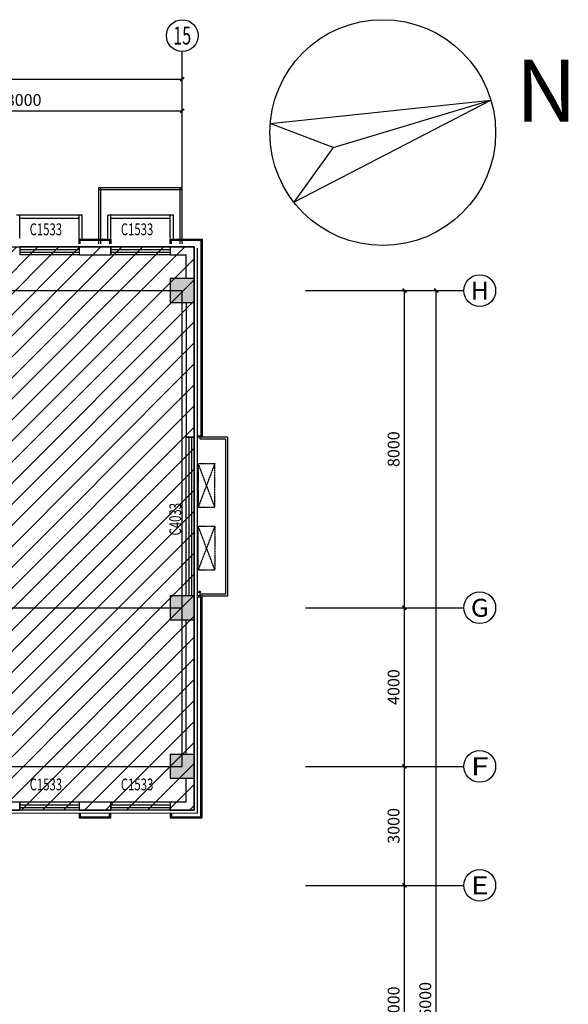
# Model space of a CAD drawing. Extents: x 2766542 to 3050264, y 4789779 to 5262522.
# Drawn here: x 2862850 to 2876691, y 5068157 to 5092988 of the extents above; entities that cross this region are included whole.
import ezdxf
from ezdxf.enums import TextEntityAlignment as Align

# ---------------------------------------------------------------- set-up
doc = ezdxf.new("R2010")
doc.units = 0
doc.header["$LTSCALE"] = 10
doc.header["$MEASUREMENT"] = 0
for name, pattern in [('CONTINOUS', [0]), ('DASH', [0.35, 0.25, -0.1]), ('DOTE', [2.4200000000000004, 2, -0.2, 0.02, -0.2])]:
    doc.linetypes.add(name, pattern=pattern)
for name, color, linetype in [('0不在此次设计范围内', 8, 'Continuous'), ('AXIS', 2, 'Continuous'), ('AXIS_TEXT', 7, 'Continuous'), ('COLUMN', 9, 'Continuous'), ('daolu', 7, 'Continuous'), ('DOTE', 1, 'DOTE'), ('PUB_HATCH', 8, 'Continuous'), ('WALL', 255, 'Continuous'), ('WINDOW', 3, 'Continuous'), ('WINDOW_TEXT', 2, 'Continuous'), ('雨篷', 5, 'CONTINOUS')]:
    doc.layers.add(name, color=color, linetype=linetype)
doc.styles.add('_TCH_AXIS', font='COMPLEX', dxfattribs={"bigfont": 'GBCBIG'})
doc.styles.add('_TCH_DIM_T3', font='SIMPLEX', dxfattribs={"width": 0.7058823529411765, "bigfont": 'GBCBIG'})
doc.styles.add('_TCH_WINDOW', font='SIMPLEX', dxfattribs={"height": 3.5, "bigfont": 'GBCBIG'})
doc.styles.add('COMPLEX', font='COMPLEX')
doc.styles.add('HT', font='simhei.ttf')
doc.dimstyles.new('_TCH_ARCH&&100', dxfattribs={"dimtxt": 297.5, "dimasz": 100, "dimexe": 250, "dimexo": 300, "dimgap": 126.25, "dimtad": 1, "dimdec": 0, "dimzin": 0, "dimdsep": 46, "dimtxsty": '_TCH_DIM_T3', "dimblk": 'ARCHTICK', "dimcen": 0.09, "dimclrt": 7, "dimazin": 2, "dimtfac": 1, "dimtdec": 0, "dimtix": 1, "dimtmove": 2, "dimatfit": 3, "dimfxl": 1, "dimtolj": 1, "dimtzin": 0, "dimarcsym": 0})

# ---------------------------------------------------------------- blocks, each defined once
blk = doc.blocks.new('_ArchTick')
at = {"color": 0, "linetype": 'ByBlock', "const_width": 0.4}
blk.add_lwpolyline([(-0.5, -0.5), (0.5, 0.5)], dxfattribs=at)
blk = doc.blocks.new('*D511')
at = {"layer": 'AXIS', "color": 0, "lineweight": -2, "transparency": 16777216}
for p, q in [((2870358.144653055, 5071157.191035249), (2872808.144653055, 5071157.191035249)), ((2872558.144653055, 5065157.191035249), (2872558.144653055, 5071157.191035249)), ((2870358.144653055, 5065157.191035249), (2872808.144653055, 5065157.191035249))]:
    blk.add_line(p, q, dxfattribs=at)
at = {"layer": 'Defpoints', "color": 0, "transparency": 16777216}
for p in [(2870058.144653055, 5071157.191035249), (2872558.144653055, 5071157.191035249), (2870058.144653055, 5065157.191035249)]:
    blk.add_point(p, dxfattribs=at)
at = {"layer": 'AXIS', "color": 0, "lineweight": -2, "transparency": 16777216, "xscale": 100, "yscale": 100, "zscale": 100}
for p, rotation in [((2872558.144653055, 5071157.191035249), 90), ((2872558.144653055, 5065157.191035249), 270)]:
    blk.add_blockref('_ArchTick', p, dxfattribs=dict(at, rotation=rotation))
at = {"layer": 'AXIS', "color": 7, "transparency": 16777216, "insert": (2872283.144653056, 5068157.191035247), "char_height": 297.5, "attachment_point": 5, "rotation": 90, "style": '_TCH_DIM_T3'}
blk.add_mtext('\\A1;6000', dxfattribs=at)
blk = doc.blocks.new('*D510')
at = {"layer": 'AXIS', "color": 0, "lineweight": -2, "transparency": 16777216}
for p, q in [((2870358.144653055, 5074157.19103525), (2872808.144653055, 5074157.19103525)), ((2872558.144653055, 5071157.191035249), (2872558.144653055, 5074157.19103525)), ((2870358.144653055, 5071157.191035249), (2872808.144653055, 5071157.191035249))]:
    blk.add_line(p, q, dxfattribs=at)
at = {"layer": 'Defpoints', "color": 0, "transparency": 16777216}
for p in [(2870058.144653055, 5074157.19103525), (2872558.144653055, 5074157.19103525), (2870058.144653055, 5071157.191035249)]:
    blk.add_point(p, dxfattribs=at)
at = {"layer": 'AXIS', "color": 0, "lineweight": -2, "transparency": 16777216, "xscale": 100, "yscale": 100, "zscale": 100}
for p, rotation in [((2872558.144653055, 5074157.19103525), 90), ((2872558.144653055, 5071157.191035249), 270)]:
    blk.add_blockref('_ArchTick', p, dxfattribs=dict(at, rotation=rotation))
at = {"layer": 'AXIS', "color": 7, "transparency": 16777216, "insert": (2872283.144653056, 5072657.191035248), "char_height": 297.5, "attachment_point": 5, "rotation": 90, "style": '_TCH_DIM_T3'}
blk.add_mtext('\\A1;3000', dxfattribs=at)
blk = doc.blocks.new('*D509')
at = {"layer": 'AXIS', "color": 0, "lineweight": -2, "transparency": 16777216}
for p, q in [((2870358.144653055, 5078157.191035249), (2872808.144653055, 5078157.191035249)), ((2872558.144653055, 5074157.19103525), (2872558.144653055, 5078157.191035249)), ((2870358.144653055, 5074157.19103525), (2872808.144653055, 5074157.19103525))]:
    blk.add_line(p, q, dxfattribs=at)
at = {"layer": 'Defpoints', "color": 0, "transparency": 16777216}
for p in [(2870058.144653055, 5078157.191035249), (2872558.144653055, 5078157.191035249), (2870058.144653055, 5074157.19103525)]:
    blk.add_point(p, dxfattribs=at)
at = {"layer": 'AXIS', "color": 0, "lineweight": -2, "transparency": 16777216, "xscale": 100, "yscale": 100, "zscale": 100}
for p, rotation in [((2872558.144653055, 5078157.191035249), 90), ((2872558.144653055, 5074157.19103525), 270)]:
    blk.add_blockref('_ArchTick', p, dxfattribs=dict(at, rotation=rotation))
at = {"layer": 'AXIS', "color": 7, "transparency": 16777216, "insert": (2872283.144653056, 5076157.191035248), "char_height": 297.5, "attachment_point": 5, "rotation": 90, "style": '_TCH_DIM_T3'}
blk.add_mtext('\\A1;4000', dxfattribs=at)
blk = doc.blocks.new('*D508')
at = {"layer": 'AXIS', "color": 0, "lineweight": -2, "transparency": 16777216}
for p, q in [((2870358.144653055, 5086157.191035249), (2872808.144653055, 5086157.191035249)), ((2872558.144653055, 5078157.191035249), (2872558.144653055, 5086157.191035249)), ((2870358.144653055, 5078157.191035249), (2872808.144653055, 5078157.191035249))]:
    blk.add_line(p, q, dxfattribs=at)
at = {"layer": 'Defpoints', "color": 0, "transparency": 16777216}
for p in [(2870058.144653055, 5086157.191035249), (2872558.144653055, 5086157.191035249), (2870058.144653055, 5078157.191035249)]:
    blk.add_point(p, dxfattribs=at)
at = {"layer": 'AXIS', "color": 0, "lineweight": -2, "transparency": 16777216, "xscale": 100, "yscale": 100, "zscale": 100}
for p, rotation in [((2872558.144653055, 5086157.191035249), 90), ((2872558.144653055, 5078157.191035249), 270)]:
    blk.add_blockref('_ArchTick', p, dxfattribs=dict(at, rotation=rotation))
at = {"layer": 'AXIS', "color": 7, "transparency": 16777216, "insert": (2872283.144653056, 5082157.191035247), "char_height": 297.5, "attachment_point": 5, "rotation": 90, "style": '_TCH_DIM_T3'}
blk.add_mtext('\\A1;8000', dxfattribs=at)
blk = doc.blocks.new('*D507')
at = {"layer": 'AXIS', "color": 0, "lineweight": -2, "transparency": 16777216}
for p, q in [((2870358.144653055, 5086157.191035249), (2873608.144653055, 5086157.191035249)), ((2873358.144653055, 5050157.191035246), (2873358.144653055, 5086157.191035249)), ((2870358.144653055, 5050157.191035246), (2873608.144653055, 5050157.191035246))]:
    blk.add_line(p, q, dxfattribs=at)
at = {"layer": 'Defpoints', "color": 0, "transparency": 16777216}
for p in [(2870058.144653055, 5086157.191035249), (2873358.144653055, 5086157.191035249), (2870058.144653055, 5050157.191035246)]:
    blk.add_point(p, dxfattribs=at)
at = {"layer": 'AXIS', "color": 0, "lineweight": -2, "transparency": 16777216, "xscale": 100, "yscale": 100, "zscale": 100}
for p, rotation in [((2873358.144653055, 5086157.191035249), 90), ((2873358.144653055, 5050157.191035246), 270)]:
    blk.add_blockref('_ArchTick', p, dxfattribs=dict(at, rotation=rotation))
at = {"layer": 'AXIS', "color": 7, "transparency": 16777216, "insert": (2873083.144653056, 5068157.191035246), "char_height": 297.5, "attachment_point": 5, "rotation": 90, "style": '_TCH_DIM_T3'}
blk.add_mtext('\\A1;36000', dxfattribs=at)
blk = doc.blocks.new('*D470')
at = {"layer": 'AXIS', "color": 0, "lineweight": -2, "transparency": 16777216}
for p, q in [((2858950.144653062, 5088488.191035246), (2858950.144653062, 5090938.191035246)), ((2866950.144653062, 5088488.191035246), (2866950.144653062, 5090938.191035246)), ((2858950.144653062, 5090688.191035246), (2866950.144653062, 5090688.191035246))]:
    blk.add_line(p, q, dxfattribs=at)
at = {"layer": 'Defpoints', "color": 0, "transparency": 16777216}
for p in [(2866950.144653062, 5090688.191035246), (2858950.144653062, 5088188.191035246), (2866950.144653062, 5088188.191035246)]:
    blk.add_point(p, dxfattribs=at)
at = {"layer": 'AXIS', "color": 0, "lineweight": -2, "transparency": 16777216, "xscale": 100, "yscale": 100, "zscale": 100, "rotation": 180}
blk.add_blockref('_ArchTick', (2858950.144653062, 5090688.191035246), dxfattribs=at)
at = {"layer": 'AXIS', "color": 0, "lineweight": -2, "transparency": 16777216, "xscale": 100, "yscale": 100, "zscale": 100}
blk.add_blockref('_ArchTick', (2866950.144653062, 5090688.191035246), dxfattribs=at)
at = {"layer": 'AXIS', "color": 7, "transparency": 16777216, "insert": (2862950.144653062, 5090963.191035246), "char_height": 297.5, "attachment_point": 5, "style": '_TCH_DIM_T3'}
blk.add_mtext('\\A1;8000', dxfattribs=at)
blk = doc.blocks.new('*D469')
at = {"layer": 'AXIS', "color": 0, "lineweight": -2, "transparency": 16777216}
for p, q in [((2774450.144653062, 5088488.191035247), (2774450.144653062, 5091738.191035247)), ((2866950.144653062, 5088488.191035246), (2866950.144653062, 5091738.191035247)), ((2774450.144653062, 5091488.191035247), (2866950.144653062, 5091488.191035247))]:
    blk.add_line(p, q, dxfattribs=at)
at = {"layer": 'Defpoints', "color": 0, "transparency": 16777216}
for p in [(2866950.144653062, 5091488.191035247), (2774450.144653062, 5088188.191035247), (2866950.144653062, 5088188.191035246)]:
    blk.add_point(p, dxfattribs=at)
at = {"layer": 'AXIS', "color": 0, "lineweight": -2, "transparency": 16777216, "xscale": 100, "yscale": 100, "zscale": 100, "rotation": 180}
blk.add_blockref('_ArchTick', (2774450.144653062, 5091488.191035247), dxfattribs=at)
at = {"layer": 'AXIS', "color": 0, "lineweight": -2, "transparency": 16777216, "xscale": 100, "yscale": 100, "zscale": 100}
blk.add_blockref('_ArchTick', (2866950.144653062, 5091488.191035247), dxfattribs=at)
at = {"layer": 'AXIS', "color": 7, "transparency": 16777216, "insert": (2820700.144653062, 5091763.191035247), "char_height": 297.5, "attachment_point": 5, "style": '_TCH_DIM_T3'}
blk.add_mtext('\\A1;92500', dxfattribs=at)
blk = doc.blocks.new('_FZH')
blk.add_lwpolyline([(-0.5, -0.5), (0.5, -0.5), (0.5, 0.5), (-0.5, 0.5)], close=True)
at = {"layer": 'PUB_HATCH'}
blk.add_solid([(-0.5, -0.5), (0.5, -0.5), (-0.5, 0.5), (0.5, 0.5)], dxfattribs=at)
blk = doc.blocks.new('$TCHSYS$WIN2D')
for p, q in [((-0.5, 0.5), (0.5, 0.5)), ((-0.5, 0.5), (-0.4999999999999999, -0.5)), ((0.5, 0.5), (0.4999999999999998, -0.5)), ((0.5, 0.1666666666666666), (-0.5, 0.1666666666666666)), ((0.5, -0.1666666666666667), (-0.5, -0.1666666666666667)), ((-0.4999999999999999, -0.5), (0.5, -0.5))]:
    blk.add_line(p, q)
blk = doc.blocks.new('_AXISO')
blk.add_circle((0, 0), 0.5)
at = {"layer": 'AXIS_TEXT', "style": 'COMPLEX', "width": 1.041666666666667}
blk.add_attdef('A', text='', height=0.56, dxfattribs=at).set_placement((-0.25, -0.28), (0.25, -0.28), align=Align.FIT)

msp = doc.modelspace()

# ---------------------------------------------------------------- hatches: boundary and pattern name
at = {"layer": '0不在此次设计范围内'}
h = msp.add_hatch(dxfattribs=at)
h.set_pattern_fill('ANSI31', color=256, scale=3000)
h.set_pattern_definition([(45, (-3.515742719173431e-07, 86190.37923402246), (-265.1650429449554, 265.1650429449554), [])])
edge = h.paths.add_edge_path()
edge.add_line((2773270.144652933, 5087337.191035247), (2793830.144652912, 5087337.191035332))
edge.add_line((2793830.144652912, 5087337.191035332), (2793830.144653681, 5086457.191035244))
edge.add_line((2793830.144653681, 5086457.191035244), (2794500.144652712, 5086457.191035244))
edge.add_line((2794500.144652712, 5086457.191035244), (2858850.144652713, 5086457.191035243))
edge.add_line((2858850.144652713, 5086457.191035243), (2858850.144652713, 5087257.191035227))
edge.add_line((2858850.144652713, 5087257.191035227), (2867250.144652722, 5087257.191035227))
edge.add_line((2867250.144652722, 5087257.191035227), (2867250.144652744, 5073057.191035262))
edge.add_line((2867250.144652744, 5073057.191035262), (2858850.144652713, 5073057.191035262))
edge.add_line((2858850.144652713, 5073057.191035262), (2858850.144652713, 5073857.191035241))
edge.add_line((2858850.144652713, 5073857.191035241), (2793750.144652712, 5073857.191035246))
edge.add_line((2793750.144652712, 5073857.191035246), (2793750.144652711, 5073857.191035245))
edge.add_line((2793750.144652711, 5073857.191035245), (2793750.144652714, 5074257.191035246))
edge.add_line((2793750.144652714, 5074257.191035246), (2785350.144652712, 5074257.191035245))
edge.add_line((2785350.144652712, 5074257.191035245), (2785350.144652712, 5049857.191035244))
edge.add_line((2785350.144652712, 5049857.191035244), (2787050.144653814, 5049857.191035248))
edge.add_line((2787050.144653814, 5049857.191035248), (2787050.144653814, 5049057.191035245))
edge.add_line((2787050.144653814, 5049057.191035245), (2780850.144652708, 5049057.191035115))
edge.add_line((2780850.144652708, 5049057.191035115), (2780850.144652708, 5049857.191035241))
edge.add_line((2780850.144652708, 5049857.191035241), (2782750.144652712, 5049857.191035241))
edge.add_line((2782750.144652712, 5049857.191035241), (2782750.144652712, 5050457.191035244))
edge.add_line((2782750.144652712, 5050457.191035244), (2782550.144652705, 5050457.191035246))
edge.add_line((2782550.144652705, 5050457.191035246), (2782550.144652705, 5053257.191035243))
edge.add_line((2782550.144652705, 5053257.191035243), (2774150.144652712, 5053257.191035243))
edge.add_line((2774150.144652712, 5053257.191035243), (2774150.144655349, 5056457.191035406))
edge.add_line((2774150.144655349, 5056457.191035406), (2774150.144655349, 5059257.191035248))
edge.add_line((2774150.144655349, 5059257.191035248), (2782750.144652713, 5059257.191035265))
edge.add_line((2782750.144652713, 5059257.191035265), (2782750.144652711, 5064857.191035246))
edge.add_line((2782750.144652711, 5064857.191035246), (2782750.144652711, 5065057.191035246))
edge.add_line((2782750.144652711, 5065057.191035246), (2774150.144652712, 5065057.191035246))
edge.add_line((2774150.144652712, 5065057.191035246), (2774150.144652712, 5071057.191035245))
edge.add_line((2774150.144652712, 5071057.191035245), (2782750.144652712, 5071057.191035245))
edge.add_line((2782750.144652712, 5071057.191035245), (2782750.144652712, 5071457.191035244))
edge.add_line((2782750.144652712, 5071457.191035244), (2782550.144652715, 5071457.191035243))
edge.add_line((2782550.144652715, 5071457.191035243), (2782550.144652715, 5078256.879234022))
edge.add_line((2782550.144652715, 5078256.879234022), (2773270.144652763, 5078256.22333344))
edge.add_line((2773270.144652763, 5078256.22333344), (2773270.144652726, 5087336.535134608))

# ---------------------------------------------------------------- linework, layer by layer
for p, q in [((2869170.655974942, 5090366.133687444), (2874738.410816011, 5090957.093979884)), ((2869762.370307826, 5088390.355018009), (2874738.410816011, 5090957.093979884)), ((2870758.61615146, 5089765.208683527), (2874738.410816011, 5090957.093979884)), ((2870758.616151461, 5089765.208683527), (2869170.655974942, 5090366.133687444)), ((2870758.61615146, 5089765.208683527), (2869762.370307826, 5088390.355018009))]:
    msp.add_line(p, q)
at = {"linetype": 'DASH'}
for p, q in [((2864430.14465295, 5088057.191034854), (2862770.144652981, 5088057.191034854)), ((2862850.144652981, 5087468.058215184), (2862850.144652981, 5088057.191034854)), ((2864350.14465295, 5087977.191034854), (2862850.144652981, 5087977.191034854)), ((2864350.14465295, 5087457.191034981), (2864350.14465295, 5088057.191034854)), ((2864430.14465295, 5087457.191034981), (2864430.14465295, 5088057.191034854)), ((2866730.144653071, 5088057.191034854), (2865070.144653074, 5088057.191034854)), ((2865070.144653074, 5087468.058215152), (2865070.144653074, 5088057.191034822)), ((2865150.144653074, 5087468.058215152), (2865150.144653074, 5088057.191034822)), ((2866650.144653071, 5087977.191034854), (2865150.144653074, 5087977.191034854)), ((2866650.144653071, 5087468.058215368), (2866650.144653071, 5088057.191034854)), ((2866730.144653071, 5087468.058215368), (2866730.144653071, 5088057.191034854))]:
    msp.add_line(p, q, dxfattribs=at)
for centre, radius in [((2872009.902771569, 5090139.949153762), 2848.241881484405), ((2867386.64465313, 5078555.191035298), 25)]:
    msp.add_circle(centre, radius)
at = {"layer": '0不在此次设计范围内'}
msp.add_lwpolyline([(2794500.144652712, 5086457.191035244), (2858850.144652713, 5086457.191035243), (2858850.144652713, 5087257.191035227), (2867250.144652722, 5087257.191035227), (2867250.144652744, 5073057.191035262), (2858850.144652713, 5073057.191035262), (2858850.144652713, 5073857.191035241), (2793750.144652712, 5073857.191035246)], dxfattribs=at)
at = {"layer": 'AXIS'}
for p, q in [((2866950.144653062, 5088188.191035246), (2866950.144653062, 5092188.191035246)), ((2870058.144653054, 5086157.191035247), (2874058.144653054, 5086157.191035247)), ((2870058.144653054, 5078157.191035247), (2874058.144653054, 5078157.191035247)), ((2870058.144653054, 5074157.191035247), (2874058.144653054, 5074157.191035247)), ((2870058.144653054, 5071157.191035247), (2874058.144653054, 5071157.191035247))]:
    msp.add_line(p, q, dxfattribs=at)
at = {"layer": 'daolu'}
msp.add_lwpolyline([(2826650.144653425, 5073857.191035302, 30, 30, 0), (2826650.144653425, 5073777.191035302, 30, 30, 0), (2858770.144653461, 5073777.191035362, 30, 30, 0), (2858770.144653461, 5072977.191035262, 30, 30, 0), (2867330.144653479, 5072977.191035262, 30, 30, 0), (2867330.144653444, 5087337.191034957, 30, 30, 0), (2858770.14465346, 5087337.191035223, 30, 30, 0), (2858770.144653461, 5086537.191035243, 30, 30, 0), (2826650.144653425, 5086537.191035234, 0, 0, 0), (2826650.144653425, 5086457.191035243, 0, 0, 0)], format="xyseb", dxfattribs=at)
at = {"layer": 'DOTE'}
for p, q in [((2794200.144653062, 5086157.191035247), (2866950.144653062, 5086157.191035247)), ((2866950.144653062, 5074157.191035247), (2866950.144653062, 5086157.191035247)), ((2774450.144653062, 5078157.191035247), (2866950.144653062, 5078157.191035247)), ((2779050.144653078, 5074157.191035247), (2866950.144653062, 5074157.191035247))]:
    msp.add_line(p, q, dxfattribs=at)
at = {"layer": 'WALL'}
for p, q in [((2865150.144653105, 5087257.191035234), (2864350.144652952, 5087257.191035234)), ((2864350.144652952, 5087257.191035234), (2864350.144652952, 5087057.191035231)), ((2865150.144653105, 5087057.191035231), (2865150.144653105, 5087257.191035234)), ((2867250.144653078, 5087257.191035231), (2866650.144653105, 5087257.191035234)), ((2866650.144653105, 5087257.191035234), (2866650.144653105, 5087057.191035231)), ((2867250.144653056, 5086457.191035259), (2867250.144653078, 5087257.191035231)), ((2864350.144652952, 5087057.191035231), (2865150.144653105, 5087057.191035231)), ((2866650.144653105, 5087057.191035231), (2867050.144653074, 5087057.191035231)), ((2867050.144653102, 5086457.191035259), (2867050.144653074, 5087057.191035231)), ((2867050.144653083, 5085857.191035259), (2867050.144653078, 5082457.191035259)), ((2867250.144653078, 5082457.191035259), (2867250.144653077, 5085857.191035259)), ((2867050.144653078, 5082457.191035259), (2867250.144653078, 5082457.191035259)), ((2867050.14465308, 5074457.191035259), (2867050.144653092, 5077857.191035259)), ((2867250.144653081, 5074457.191035259), (2867250.144653089, 5077857.191035259)), ((2867050.144653108, 5073257.191035269), (2867050.144653094, 5073857.191035259)), ((2867250.144653113, 5073057.191035262), (2867250.144653114, 5073857.191035259)), ((2862850.144653029, 5073257.191035266), (2859050.144653037, 5073257.191035269)), ((2862850.144653029, 5073057.19103526), (2862850.144653029, 5073257.191035266)), ((2865150.144653029, 5073257.191035266), (2864350.144653029, 5073257.191035266)), ((2864350.144653029, 5073257.191035266), (2864350.144653029, 5073057.19103526)), ((2865150.144653029, 5073057.19103526), (2865150.144653029, 5073257.191035266)), ((2867050.144653108, 5073257.191035269), (2866650.144653105, 5073257.191035266)), ((2866650.144653105, 5073257.191035266), (2866650.144653105, 5073057.19103526)), ((2858850.144653033, 5073057.191035262), (2862850.144653029, 5073057.19103526)), ((2864350.144653029, 5073057.19103526), (2865150.144653029, 5073057.19103526)), ((2866650.144653105, 5073057.19103526), (2867250.144653113, 5073057.191035262))]:
    msp.add_line(p, q, dxfattribs=at)
at = {"layer": 'WINDOW', "ltscale": 0.5}
for p, q in [((2867400.14465314, 5082407.191035309), (2867400.14465314, 5082457.191035247)), ((2868100.144653257, 5082457.191035166), (2867450.144652909, 5082457.191035247)), ((2868100.144653257, 5078457.191035354), (2868100.144653257, 5082457.191035166)), ((2868050.144653257, 5082407.191035187), (2867400.14465314, 5082407.191035309)), ((2868050.144653257, 5078507.191035352), (2868050.144653257, 5082407.191035187)), ((2867400.14465314, 5078507.191035348), (2868050.144653257, 5078507.191035353)), ((2867400.14465314, 5078457.191035247), (2867400.14465314, 5078507.191035348)), ((2867450.144652909, 5078457.191035349), (2868100.144653257, 5078457.191035354))]:
    msp.add_line(p, q, dxfattribs=at)
at = {"layer": 'WINDOW', "linetype": 'DASH', "ltscale": 0.5}
for p, q in [((2867354.011782759, 5081797.400541251), (2867774.011782759, 5081797.400569474)), ((2867774.011885391, 5080697.400569474), (2867354.011782759, 5081797.400541251)), ((2867354.011782759, 5081797.400541251), (2867354.011885391, 5080697.400541251)), ((2867774.011782759, 5081797.400569474), (2867354.011885391, 5080697.400541251)), ((2867774.011885391, 5080697.400569474), (2867774.011782759, 5081797.400569474)), ((2867354.011885391, 5080697.400541251), (2867774.011885391, 5080697.400569474)), ((2867774.011885391, 5080216.981501045), (2867354.011782759, 5079116.981529268)), ((2867354.011782759, 5079116.981529268), (2867354.011885391, 5080216.981529268)), ((2867774.011782759, 5079116.981501045), (2867354.011885391, 5080216.981529268)), ((2867354.011885391, 5080216.981529268), (2867774.011885391, 5080216.981501045)), ((2867774.011885391, 5080216.981501045), (2867774.011782759, 5079116.981501045)), ((2867354.011782759, 5079116.981529268), (2867774.011782759, 5079116.981501045))]:
    msp.add_line(p, q, dxfattribs=at)
at = {"layer": 'WINDOW'}
for points in [[(2864850.144653122, 5087337.191035034), (2864850.144653122, 5088757.191035231)], [(2864850.144653122, 5088757.191035231), (2866950.144653122, 5088757.191035231)], [(2864850.144653122, 5088707.191035231), (2866950.144653122, 5088707.191035231)], [(2864900.144653122, 5087337.191035032), (2864900.144653122, 5088757.191035231)], [(2866900.144653122, 5087337.19103497), (2866900.144653122, 5088757.191035231)], [(2866950.144653122, 5087337.191034969), (2866950.144653122, 5088757.191035231)]]:
    msp.add_lwpolyline(points, dxfattribs=at)
at = {"layer": '雨篷'}
for points in [[(2864350.144652934, 5087337.19103505), (2864350.144652934, 5087457.191034981), (2865150.144653058, 5087457.19103509), (2865150.144653057, 5087337.191035025)], [(2864380.144652934, 5087337.191035049), (2864380.144652934, 5087427.191034981), (2865120.144653058, 5087427.19103509), (2865120.144653057, 5087337.191035026)], [(2866650.144653055, 5087337.191034978), (2866650.144653055, 5087457.191035081), (2867450.144652911, 5087457.191035192), (2867450.144652909, 5082457.191035247), (2867330.144653456, 5082457.191035247)], [(2866680.144652893, 5087337.191034977), (2866680.144652893, 5087427.191035244), (2867420.144653072, 5087427.191035353), (2867420.144653071, 5082487.191035086), (2867330.144653456, 5082487.191035086)], [(2866650.144653055, 5072977.191035262), (2866650.144653055, 5072857.191035415), (2867450.144652911, 5072857.191035304), (2867450.144652905, 5078457.191035237), (2867330.144653466, 5078457.191035237)], [(2866680.144652893, 5072977.191035262), (2866680.144652893, 5072887.191035252), (2867420.144653072, 5072887.191035143), (2867420.144653067, 5078427.191035399), (2867330.144653466, 5078427.191035399)], [(2864350.144652934, 5072977.191035262), (2864350.144652934, 5072857.191035515), (2865150.144653058, 5072857.191035406), (2865150.144653057, 5072977.191035262)], [(2864380.144652934, 5072977.191035262), (2864380.144652934, 5072887.191035515), (2865120.144653058, 5072887.191035406), (2865120.144653057, 5072977.191035262)]]:
    msp.add_lwpolyline(points, dxfattribs=at)

# ---------------------------------------------------------------- block references
at = {"layer": 'AXIS'}
ref = msp.add_blockref('_AXISO', (2866950.144653062, 5092588.191035246), dxfattribs=dict(at, xscale=800, yscale=800, zscale=800))
ref.add_attrib('A', '15', dxfattribs={"layer": 'AXIS_TEXT', "height": 452.5483399593904, "style": '_TCH_AXIS', "width": 0.7241379310342324}).set_placement((2866723.870483083, 5092361.916865267), (2867176.418823042, 5092361.916865267), align=Align.FIT)
ref = msp.add_blockref('_AXISO', (2874458.144653054, 5086157.191035247), dxfattribs=dict(at, xscale=800, yscale=800, zscale=800))
ref.add_attrib('A', 'H', dxfattribs={"layer": 'AXIS_TEXT', "height": 452.5483399593904, "style": '_TCH_AXIS', "width": 1.049999999999637}).set_placement((2874231.870483074, 5085930.916865268), (2874684.418823034, 5085930.916865268), align=Align.FIT)
ref = msp.add_blockref('_AXISO', (2874458.144653054, 5078157.191035247), dxfattribs=dict(at, xscale=800, yscale=800, zscale=800))
ref.add_attrib('A', 'G', dxfattribs={"layer": 'AXIS_TEXT', "height": 452.5483399593904, "style": '_TCH_AXIS', "width": 1.166666666666264}).set_placement((2874231.870483074, 5077930.916865268), (2874684.418823034, 5077930.916865268), align=Align.FIT)
ref = msp.add_blockref('_AXISO', (2874458.144653054, 5074157.191035247), dxfattribs=dict(at, xscale=800, yscale=800, zscale=800))
ref.add_attrib('A', 'F', dxfattribs={"layer": 'AXIS_TEXT', "height": 452.5483399593904, "style": '_TCH_AXIS', "width": 1.312499999999546}).set_placement((2874231.870483074, 5073930.916865268), (2874684.418823034, 5073930.916865268), align=Align.FIT)
ref = msp.add_blockref('_AXISO', (2874458.144653054, 5071157.191035247), dxfattribs=dict(at, xscale=800, yscale=800, zscale=800))
ref.add_attrib('A', 'E', dxfattribs={"layer": 'AXIS_TEXT', "height": 452.5483399593904, "style": '_TCH_AXIS', "width": 1.312499999999546}).set_placement((2874231.870483074, 5070930.916865268), (2874684.418823034, 5070930.916865268), align=Align.FIT)
at = {"layer": 'COLUMN', "xscale": 600, "yscale": 600, "zscale": 600}
for p in [(2866950.144653069, 5086157.191035248), (2866950.144653069, 5078157.191035247), (2866950.144653069, 5074157.191035247)]:
    msp.add_blockref('_FZH', p, dxfattribs=at)
at = {"layer": 'WINDOW'}
ref = msp.add_blockref('$TCHSYS$WIN2D', (2863600.144652988, 5087157.191035229), dxfattribs=dict(at, xscale=1500, yscale=-200, zscale=1500, rotation=180))
ref.add_attrib('A', 'C1533', (2863101.802327842, 5087553.308215931), dxfattribs={"layer": 'WINDOW_TEXT', "height": 297.5, "style": '_TCH_WINDOW', "width": 0.7058823529411765})
ref = msp.add_blockref('$TCHSYS$WIN2D', (2865900.144653093, 5087157.191035229), dxfattribs=dict(at, xscale=1500, yscale=-200, zscale=1500, rotation=180))
ref.add_attrib('A', 'C1533', (2865401.802327946, 5087553.308215931), dxfattribs={"layer": 'WINDOW_TEXT', "height": 297.5, "style": '_TCH_WINDOW', "width": 0.7058823529411765})
ref = msp.add_blockref('$TCHSYS$WIN2D', (2867150.144653079, 5080457.191035247), dxfattribs=dict(at, xscale=4000, yscale=-200, zscale=4000, rotation=90))
ref.add_attrib('A', 'C4033', (2866923.894653079, 5079982.191035247), dxfattribs={"layer": 'WINDOW_TEXT', "height": 297.5, "rotation": 90, "style": '_TCH_WINDOW', "width": 0.7058823529411765})
ref = msp.add_blockref('$TCHSYS$WIN2D', (2863600.144652988, 5073157.191035267), dxfattribs=dict(at, xscale=1500, yscale=-200, zscale=1500, rotation=180))
ref.add_attrib('A', 'C1533', (2863101.802327842, 5073553.308215969), dxfattribs={"layer": 'WINDOW_TEXT', "height": 297.5, "style": '_TCH_WINDOW', "width": 0.7058823529411765})
ref = msp.add_blockref('$TCHSYS$WIN2D', (2865900.144653093, 5073157.191035267), dxfattribs=dict(at, xscale=1500, yscale=-200, zscale=1500, rotation=180))
ref.add_attrib('A', 'C1533', (2865401.802327946, 5073553.308215969), dxfattribs={"layer": 'WINDOW_TEXT', "height": 297.5, "style": '_TCH_WINDOW', "width": 0.7058823529411765})

# ---------------------------------------------------------------- texts
at = {"style": 'HT'}
msp.add_text('N', height=1564.242354577314, dxfattribs=at).set_placement((2875363.820732734, 5090413.78490454))

# ---------------------------------------------------------------- dimensions: what is measured, and where the dimension line sits
at = {"layer": 'AXIS'}
for p1, p2, distance, picture, middle in [((2774450.144653062, 5088188.191035247), (2866950.144653062, 5088188.191035246), 3300.000000001863, '*D469', (2820700.144653062, 5091763.191035247)), ((2858950.144653062, 5088188.191035246), (2866950.144653062, 5088188.191035246), 2500, '*D470', (2862950.144653062, 5090963.191035246)), ((2870058.144653054, 5078157.191035247), (2870058.144653054, 5086157.191035247), -2500.0000000009313, '*D508', (2872283.144653056, 5082157.191035247)), ((2870058.144653054, 5050157.191035244), (2870058.144653054, 5086157.191035247), -3300.0000000009313, '*D507', (2873083.144653056, 5068157.191035246)), ((2870058.144653054, 5074157.191035248), (2870058.144653054, 5078157.191035247), -2500.0000000009313, '*D509', (2872283.144653056, 5076157.191035248)), ((2870058.144653054, 5071157.191035247), (2870058.144653054, 5074157.191035248), -2500.0000000009313, '*D510', (2872283.144653056, 5072657.191035248)), ((2870058.144653054, 5065157.191035247), (2870058.144653054, 5071157.191035247), -2500.0000000009313, '*D511', (2872283.144653056, 5068157.191035247))]:
    dim = msp.add_aligned_dim(p1=p1, p2=p2, distance=distance, dimstyle='_TCH_ARCH&&100', dxfattribs=at)
    dim.commit()
    dim.dimension.update_dxf_attribs({"geometry": picture, "text_midpoint": middle})

doc.saveas('drawing.dxf')
